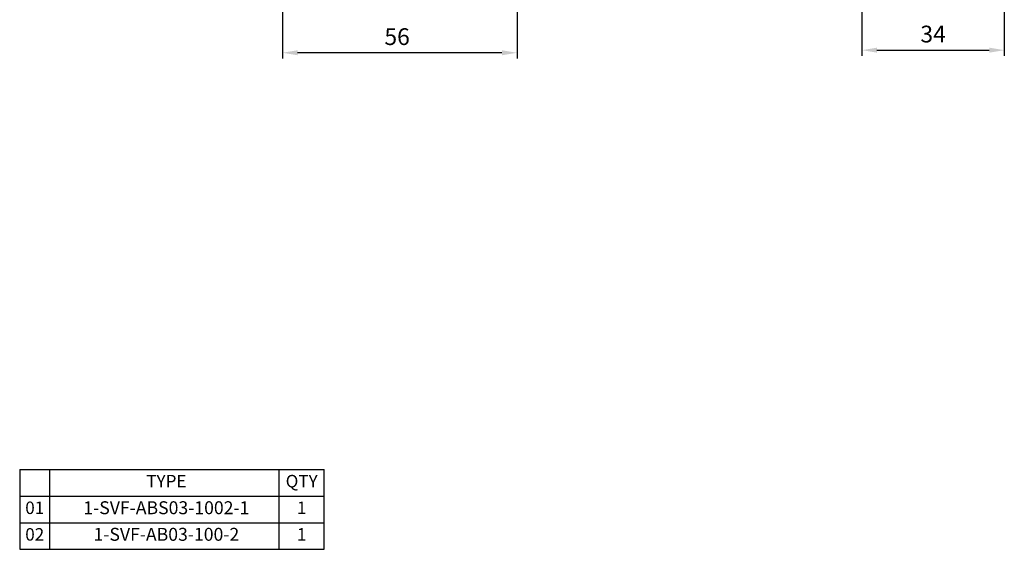
# Model space of a CAD drawing. Units: millimetres. Extents: x 5905 to 6149, y -7590 to -7232.
# Drawn here: x 5905 to 6140, y -7590 to -7464 of the extents above; entities that cross this region are included whole.
import ezdxf

# ---------------------------------------------------------------- set-up
doc = ezdxf.new("R2010")
doc.units = ezdxf.units.MM
for name, color, linetype in [('DIM', 6, 'Continuous'), ('OUT', 4, 'Continuous'), ('TXT', 3, 'Continuous')]:
    doc.layers.add(name, color=color, linetype=linetype)
doc.styles.add('TXT-1', font='txt.shx', dxfattribs={"width": 0.9, "bigfont": 'chineset.shx'})
doc.dimstyles.new('ISO-25', dxfattribs={"dimscale": 1.2, "dimtxt": 2, "dimasz": 1.8, "dimexe": 0.66666, "dimexo": 0.66666, "dimgap": 0.66666, "dimtad": 1, "dimdec": 3, "dimdsep": 46, "dimtxsty": 'TXT-1', "dimcen": 2.5, "dimclrd": 256, "dimclre": 256, "dimclrt": 3, "dimadec": 0, "dimazin": 0, "dimtfac": 0.8, "dimtdec": 3, "dimtmove": 0, "dimatfit": 3, "dimfxl": 0, "dimlwd": -1, "dimarcsym": 0})

# ---------------------------------------------------------------- blocks, each defined once
blk = doc.blocks.new('*D8')
at = {"layer": 'Defpoints', "color": 0}
for p in [(1728.98, -818.25), (1762.98, -818.25), (1762.98, -832.19)]:
    blk.add_point(p, dxfattribs=at)
at = {"layer": 'DIM', "lineweight": -2}
for p, q in [((1728.98, -819.58), (1728.98, -833.52)), ((1762.98, -819.58), (1762.98, -833.52))]:
    blk.add_line(p, q, dxfattribs=at)
at = {"layer": 'DIM'}
blk.add_line((1732.58, -832.19), (1759.38, -832.19), dxfattribs=at)
for points in [[(1732.58, -831.59), (1732.58, -832.79), (1728.98, -832.19)], [(1759.38, -831.59), (1759.38, -832.79), (1762.98, -832.19)]]:
    blk.add_solid(points, dxfattribs=at)
at = {"layer": 'DIM', "color": 3, "insert": (1745.98, -828.86), "char_height": 4, "attachment_point": 5, "style": 'TXT-1'}
blk.add_mtext('34', dxfattribs=at)
blk = doc.blocks.new('*D10')
at = {"layer": 'Defpoints', "color": 0}
for p in [(1590.66, -818.25), (1646.66, -818.25), (1590.66, -832.81)]:
    blk.add_point(p, dxfattribs=at)
at = {"layer": 'DIM', "lineweight": -2}
for p, q in [((1590.66, -819.58), (1590.66, -834.15)), ((1646.66, -819.58), (1646.66, -834.15))]:
    blk.add_line(p, q, dxfattribs=at)
at = {"layer": 'DIM'}
blk.add_line((1643.06, -832.81), (1594.26, -832.81), dxfattribs=at)
for points in [[(1594.26, -832.21), (1594.26, -833.41), (1590.66, -832.81)], [(1643.06, -832.21), (1643.06, -833.41), (1646.66, -832.81)]]:
    blk.add_solid(points, dxfattribs=at)
at = {"layer": 'DIM', "color": 3, "insert": (1618.02, -829.48), "char_height": 4, "attachment_point": 5, "style": 'TXT-1'}
blk.add_mtext('56', dxfattribs=at)
blk = doc.blocks.new('A$C34160132')
at = {"layer": 'OUT'}
for p, q in [((0, 19.07), (72.68, 19.07)), ((0, 19.07), (0, 0)), ((7.17, 0), (7.17, 19.07)), ((61.96, 0), (61.96, 19.07)), ((72.68, 0), (72.68, 19.07)), ((0, 12.71), (72.68, 12.71)), ((0, 6.36), (72.68, 6.36)), ((0, 0), (72.68, 0))]:
    blk.add_line(p, q, dxfattribs=at)
at = {"layer": 'TXT', "attachment_point": 5, "style": 'TXT-1'}
for s, insert, char_height, width in [('TYPE', (35.02, 15.9), 2.99, 53.8764), ('QTY', (67.32, 15.89), 2.99, 10.7273), ('01', (3.59, 9.53), 2.99, 7.1714), ('1-SVF-ABS03-1002-1', (35.02, 9.53), 3.087, 53.8764), ('1', (67.32, 9.53), 2.99, 10.7273), ('02', (3.59, 3.18), 2.99, 7.1714), ('1-SVF-AB03-100-2', (35.02, 3.18), 3.087, 53.8764), ('1', (67.32, 3.18), 2.99, 10.7273)]:
    blk.add_mtext(s, dxfattribs=dict(at, insert=insert, char_height=char_height, width=width))

msp = doc.modelspace()

# ---------------------------------------------------------------- block references
msp.add_blockref('A$C34160132', (5905.3573, -7590.0275))

# ---------------------------------------------------------------- dimensions: what is measured, and where the dimension line sits
at = {"layer": 'DIM'}
for base, p1, p2, picture, middle in [((5968.1053, -7471.4587), (6024.1053, -7456.892), (5968.1053, -7456.892), '*D10', (5995.459, -7471.4587)), ((6140.4239, -7470.8334), (6106.4239, -7456.892), (6140.4239, -7456.892), '*D8', (6123.4239, -7470.8334))]:
    dim = msp.add_linear_dim(base=base, p1=p1, p2=p2, dimstyle='ISO-25', override={"dimscale": 2, "dimtp": 0.016, "dimtm": -0.005}, dxfattribs=at)
    dim.commit()
    dim.dimension.update_dxf_attribs({"geometry": picture, "text_midpoint": middle, "dimtype": 128, "insert": (4377.4431, -6638.6441)})

doc.saveas('drawing.dxf')
